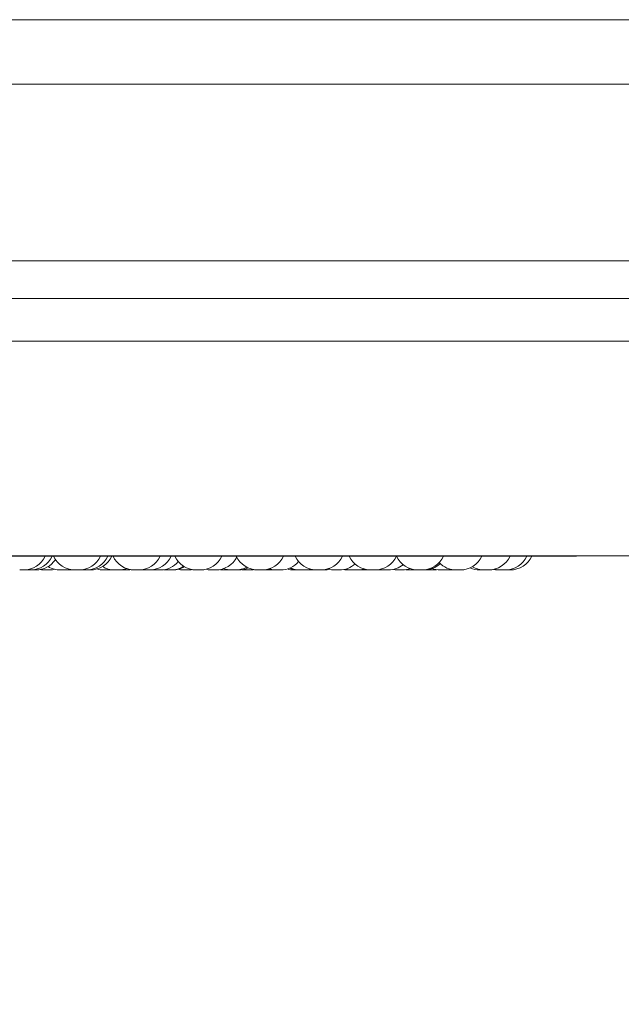
# Model space of a CAD drawing. Units: millimetres. Extents: x 901 to 1314, y 3 to 283.
# Drawn here: x 1177 to 1179, y 85 to 88 of the extents above; entities that cross this region are included whole.
import ezdxf

# ---------------------------------------------------------------- set-up
doc = ezdxf.new("R2010")
doc.units = ezdxf.units.MM
doc.header["$PDSIZE"] = -1
doc.layers.add('DIMENSIONS', color=252, linetype='Continuous')
doc.styles.get("Standard").update_dxf_attribs({"font": 'arial.ttf'})
doc.dimstyles.new('ISO-25 - ab', dxfattribs={"dimtxt": 3, "dimasz": 2.5, "dimexe": 1.25, "dimexo": 0.625, "dimtad": 1, "dimdec": 0, "dimlfac": 30, "dimrnd": 5, "dimzin": 1, "dimtxsty": 'Standard', "dimcen": 2.5, "dimadec": 0, "dimazin": 0, "dimtfac": 1, "dimtdec": 0, "dimtmove": 0, "dimatfit": 3, "dimfxl": 1, "dimlwd": 15, "dimlwe": 15, "dimarcsym": 0})

# ---------------------------------------------------------------- blocks, each defined once
blk = doc.blocks.new('*D34')
at = {"layer": 'Defpoints', "color": 0, "lineweight": 15, "transparency": 16777216}
for p in [(1138.0969, 86.864), (1203.4279, 86.8617), (1203.4279, 77.9474)]:
    blk.add_point(p, dxfattribs=at)
at = {"layer": 'DIMENSIONS', "color": 0, "lineweight": 15, "transparency": 16777216}
for p, q in [((1138.0969, 86.239), (1138.0969, 76.6974)), ((1203.4279, 86.2367), (1203.4279, 76.6974)), ((1140.5969, 77.9474), (1200.9279, 77.9474))]:
    blk.add_line(p, q, dxfattribs=at)
for points in [[(1140.5969, 78.364), (1140.5969, 77.5307), (1138.0969, 77.9474)], [(1200.9279, 78.364), (1200.9279, 77.5307), (1203.4279, 77.9474)]]:
    blk.add_solid(points, dxfattribs=at)
at = {"layer": 'DIMENSIONS', "color": 0, "lineweight": 15, "transparency": 16777216, "insert": (1170.7618, 80.4949), "char_height": 3, "attachment_point": 5}
blk.add_mtext('1960 [77,2"]', dxfattribs=at)

msp = doc.modelspace()

# ---------------------------------------------------------------- linework, layer by layer
at = {"color": 7, "linetype": 'Continuous', "lineweight": 15}
for p, q in [((1170.7618, 88.2675), (1201.8951, 88.2675)), ((1201.8951, 88.0675), (1170.7618, 88.0675)), ((1172.5201, 87.5175), (1201.0868, 87.5175)), ((1176.9073, 87.4008), (1192.3578, 87.4008)), ((1176.1478, 87.2675), (1192.3346, 87.2675)), ((1176.5737, 86.599), (1178.9537, 86.599)), ((1176.9153, 86.6008), (1192.3346, 86.6008)), ((1177.2254, 86.5565), (1177.2381, 86.5565)), ((1177.2418, 86.5566), (1177.2463, 86.5565)), ((1177.2612, 86.5565), (1177.2632, 86.5565)), ((1177.415, 86.5567), (1177.42, 86.5565)), ((1177.4318, 86.5565), (1177.4318, 86.5565)), ((1177.432, 86.5565), (1177.4448, 86.5565)), ((1177.4868, 86.5565), (1177.4996, 86.5565)), ((1177.5386, 86.5567), (1177.5446, 86.5565)), ((1177.6396, 86.5565), (1177.6448, 86.5567)), ((1177.6397, 86.5572), (1177.65, 86.5565)), ((1177.6731, 86.5572), (1177.6833, 86.5565)), ((1177.7488, 86.5565), (1177.736, 86.5565)), ((1177.7748, 86.5565), (1177.7876, 86.5565)), ((1177.8226, 86.5565), (1177.8354, 86.5565)), ((1177.8505, 86.5572), (1177.8608, 86.5565)), ((1177.8737, 86.5565), (1177.8789, 86.5567)), ((1177.8841, 86.5565), (1177.8969, 86.5565)), ((1177.9844, 86.5567), (1177.9898, 86.5565)), ((1177.9899, 86.5565), (1177.99, 86.5565)), ((1177.9903, 86.5565), (1177.991, 86.5565)), ((1178.0241, 86.5565), (1178.0244, 86.5565)), ((1178.0986, 86.5565), (1178.0986, 86.5565)), ((1178.0989, 86.5565), (1178.0997, 86.5565)), ((1178.0997, 86.5565), (1178.1113, 86.5565)), ((1178.1261, 86.5565), (1178.1137, 86.5565)), ((1178.1261, 86.5565), (1178.1265, 86.5565)), ((1178.2072, 86.5565), (1178.2073, 86.5565)), ((1178.2076, 86.5565), (1178.2083, 86.5565)), ((1178.2809, 86.5566), (1178.2855, 86.5565)), ((1178.2983, 86.5565), (1178.308, 86.5571)), ((1178.3178, 86.5565), (1178.3178, 86.5565)), ((1178.3181, 86.5565), (1178.3189, 86.5565)), ((1178.3189, 86.5565), (1178.3305, 86.5565)), ((1178.3383, 86.5569), (1178.3461, 86.5565)), ((1178.3481, 86.5565), (1178.3492, 86.5565)), ((1178.4266, 86.5572), (1178.4369, 86.5565)), ((1178.4497, 86.5565), (1178.457, 86.5569)), ((1178.4909, 86.5569), (1178.4983, 86.5565)), ((1178.5587, 86.5566), (1178.5621, 86.5565)), ((1178.5749, 86.5565), (1178.579, 86.5566))]:
    msp.add_line(p, q, dxfattribs=at)
at = {"color": 7, "linetype": 'Continuous', "lineweight": 15, "flags": 128}
for points in [[(1177.2898, 86.5578), (1177.2931, 86.5573), (1177.3036, 86.5565)], [(1177.3165, 86.5565), (1177.327, 86.5573), (1177.3341, 86.5587)], [(1177.3646, 86.5565), (1177.3751, 86.5573), (1177.3808, 86.5583)], [(1177.3741, 86.5565), (1177.3846, 86.5573), (1177.3856, 86.5574)], [(1177.4996, 86.5565), (1177.5101, 86.5573), (1177.5103, 86.5573)], [(1177.5574, 86.5565), (1177.5679, 86.5573), (1177.57, 86.5576)], [(1177.606, 86.5573), (1177.6061, 86.5573), (1177.6166, 86.5565)], [(1177.7185, 86.5586), (1177.7255, 86.5573), (1177.736, 86.5565)], [(1177.7488, 86.5565), (1177.7593, 86.5573), (1177.7618, 86.5577)], [(1177.8051, 86.5586), (1177.8121, 86.5573), (1177.8226, 86.5565)], [(1177.9176, 86.5573), (1177.9177, 86.5573), (1177.9282, 86.5565)], [(1177.941, 86.5565), (1177.9515, 86.5573), (1177.9536, 86.5576)], [(1178.0027, 86.5565), (1178.0132, 86.5573), (1178.0134, 86.5573)], [(1178.1113, 86.5565), (1178.1218, 86.5573), (1178.1304, 86.559)], [(1178.1266, 86.5565), (1178.137, 86.5573), (1178.138, 86.5574)], [(1178.1718, 86.5565), (1178.1823, 86.5573), (1178.1895, 86.5587)], [(1178.2338, 86.5578), (1178.2371, 86.5573), (1178.2476, 86.5565)], [(1178.2404, 86.5594), (1178.2502, 86.5573), (1178.2607, 86.5565)], [(1178.2773, 86.5565), (1178.2878, 86.5573), (1178.2975, 86.5593)], [(1178.345, 86.5579), (1178.349, 86.5573), (1178.3595, 86.5565)], [(1178.3879, 86.5582), (1178.393, 86.5573), (1178.4035, 86.5565)], [(1178.5111, 86.5565), (1178.5217, 86.5573), (1178.5221, 86.5573)], [(1178.5459, 86.5565), (1178.5564, 86.5573), (1178.5648, 86.559)], [(1178.5554, 86.5565), (1178.5659, 86.5573), (1178.5695, 86.5579)], [(1178.6999, 86.5583), (1178.7054, 86.5573), (1178.7159, 86.5565)], [(1178.7037, 86.5592), (1178.7129, 86.5573), (1178.7234, 86.5565)]]:
    msp.add_lwpolyline(points, dxfattribs=at)
at = {"color": 7, "linetype": 'Continuous', "lineweight": 15}
for centre, radius, start, end in [((1177.2381, 86.6298), 0.0733, 270, 335.8523), ((1177.2592, 86.6298), 0.0733, 270, 335.8523), ((1177.276, 86.6298), 0.0733, 270, 325.6267), ((1177.3971, 86.6298), 0.0733, 204.1477, 270), ((1177.4099, 86.6298), 0.0733, 270, 335.8523), ((1177.4329, 86.6298), 0.0733, 270, 335.8523), ((1177.4448, 86.6298), 0.0733, 270, 335.8523), ((1177.5826, 86.6298), 0.0733, 204.1477, 270), ((1177.5954, 86.6298), 0.0733, 270, 335.8523), ((1177.6294, 86.6298), 0.0733, 270, 335.8523), ((1177.6628, 86.6298), 0.0733, 270, 319.7741), ((1177.7748, 86.6298), 0.0733, 204.1477, 270), ((1177.7876, 86.6298), 0.0733, 270, 335.8523), ((1177.8354, 86.6298), 0.0733, 270, 333.0859), ((1177.9662, 86.6298), 0.0733, 204.1477, 270), ((1177.979, 86.6298), 0.0733, 270, 335.8523), ((1178.0369, 86.6298), 0.0733, 270, 320.1942), ((1178.1495, 86.6298), 0.0733, 204.1477, 270), ((1178.1624, 86.6298), 0.0733, 270, 335.8523), ((1178.3177, 86.6298), 0.0733, 204.1477, 270), ((1178.3305, 86.6298), 0.0733, 270, 335.8523), ((1178.4643, 86.6298), 0.0733, 204.1477, 270), ((1178.4771, 86.6298), 0.0733, 270, 335.8523), ((1178.5964, 86.6298), 0.0733, 270, 335.8523), ((1178.6839, 86.6298), 0.0733, 270, 335.8523), ((1178.7363, 86.6298), 0.0733, 270, 335.8523), ((1178.7514, 86.6298), 0.0733, 270, 335.8523), ((1178.9537, 86.6157), 0.0167, 270, 296.5938), ((1177.3518, 86.6298), 0.0733, 238.8995, 270), ((1177.4868, 86.6298), 0.0733, 253.3694, 270), ((1177.5209, 86.6298), 0.0733, 238.721, 270), ((1177.5338, 86.6298), 0.0733, 270, 289.4485), ((1177.6962, 86.6298), 0.0733, 270, 302.4027), ((1177.701, 86.6298), 0.0733, 270, 300.1863), ((1177.884, 86.6298), 0.0733, 250.6487, 270), ((1177.8969, 86.6298), 0.0733, 270, 298.2174), ((1177.907, 86.6298), 0.0733, 270, 293.7884), ((1178.024, 86.6298), 0.0733, 252.1376, 270), ((1178.0788, 86.6298), 0.0733, 253.3696, 270), ((1178.0917, 86.6298), 0.0733, 248.0268, 270), ((1178.0985, 86.6298), 0.0733, 245.1467, 270), ((1178.2072, 86.6298), 0.0733, 252.2191, 270), ((1178.22, 86.6298), 0.0733, 270, 311.782), ((1178.2736, 86.6298), 0.0733, 270, 287.5114), ((1178.3723, 86.6298), 0.0733, 270, 308.8255), ((1178.4163, 86.6298), 0.0733, 270, 289.0934), ((1178.4835, 86.6298), 0.0733, 270, 313.0437), ((1178.5331, 86.6298), 0.0733, 250.2363, 270), ((1178.5836, 86.6298), 0.0733, 223.4395, 270), ((1178.6563, 86.6298), 0.0733, 245.9243, 270), ((1178.6711, 86.6298), 0.0733, 239.3967, 270)]:
    msp.add_arc(centre, radius, start, end, dxfattribs=at)
for points, knots in [([(1177.2463, 86.5565), (1177.2463, 86.5565), (1177.2463, 86.5565), (1177.2467, 86.5565), (1177.2477, 86.5565), (1177.2489, 86.5565), (1177.2507, 86.5565), (1177.2532, 86.5565), (1177.2555, 86.5565), (1177.2572, 86.5565), (1177.2583, 86.5565), (1177.259, 86.5565), (1177.2591, 86.5565), (1177.2591, 86.5565)], [0, 0, 0, 0, 0.027284, 0.140698, 0.223666, 0.276933, 0.401758, 0.520359, 0.63952, 0.759299, 0.826685, 0.89558, 1, 1, 1, 1]), ([(1177.259, 86.5565), (1177.2594, 86.5565), (1177.2602, 86.5565), (1177.2611, 86.5565), (1177.2617, 86.5565), (1177.2619, 86.5565), (1177.2624, 86.5565), (1177.2628, 86.5565), (1177.2629, 86.5565), (1177.2629, 86.5565)], [0, 0, 0, 0, 0.1649742, 0.3316966, 0.4985798, 0.5037905, 0.5466988, 0.8314927, 1, 1, 1, 1]), ([(1177.2632, 86.5565), (1177.2632, 86.5565), (1177.2632, 86.5565), (1177.2639, 86.5565), (1177.265, 86.5565), (1177.266, 86.5565), (1177.2672, 86.5565), (1177.2688, 86.5565), (1177.2709, 86.5565), (1177.2729, 86.5565), (1177.2742, 86.5565), (1177.2753, 86.5565), (1177.276, 86.5565), (1177.2759, 86.5565), (1177.2759, 86.5565)], [0, 0, 0, 0, 0.058433, 0.178994, 0.248472, 0.315224, 0.380069, 0.442846, 0.567781, 0.687292, 0.756512, 0.818655, 0.93595, 1, 1, 1, 1]), ([(1177.3037, 86.5565), (1177.3037, 86.5565), (1177.3037, 86.5565), (1177.3045, 86.5565), (1177.3055, 86.5565), (1177.3068, 86.5565), (1177.3088, 86.5565), (1177.3113, 86.5565), (1177.3133, 86.5565), (1177.3147, 86.5565), (1177.3155, 86.5565), (1177.3161, 86.5565), (1177.3165, 86.5565), (1177.3164, 86.5565), (1177.3164, 86.5565)], [0, 0, 0, 0, 0.067326, 0.186825, 0.256137, 0.318232, 0.435645, 0.560808, 0.685725, 0.75672, 0.81863, 0.884947, 0.952226, 1, 1, 1, 1]), ([(1177.3519, 86.5565), (1177.3518, 86.5565), (1177.3518, 86.5565), (1177.3524, 86.5565), (1177.3533, 86.5565), (1177.3545, 86.5565), (1177.3558, 86.5565), (1177.3567, 86.5565), (1177.3571, 86.5565), (1177.3571, 86.5565), (1177.3572, 86.5565), (1177.358, 86.5565), (1177.3594, 86.5565), (1177.3611, 86.5565), (1177.3625, 86.5565), (1177.3635, 86.5565), (1177.3642, 86.5565), (1177.3645, 86.5565), (1177.3645, 86.5565), (1177.3646, 86.5565), (1177.3646, 86.5565), (1177.3645, 86.5565)], [0, 0, 0, 0, 0.069114, 0.156335, 0.216462, 0.319374, 0.381685, 0.443825, 0.444046, 0.445052, 0.447859, 0.458632, 0.56902, 0.656298, 0.716398, 0.81917, 0.881571, 0.943901, 0.945786, 0.961977, 1, 1, 1, 1]), ([(1177.3613, 86.5565), (1177.3612, 86.5565), (1177.3612, 86.5565), (1177.3614, 86.5565), (1177.3615, 86.5565), (1177.3618, 86.5565), (1177.3618, 86.5565), (1177.3618, 86.5565), (1177.3622, 86.5565), (1177.363, 86.5565), (1177.3645, 86.5565), (1177.366, 86.5565), (1177.3675, 86.5565), (1177.3691, 86.5565), (1177.3699, 86.5565), (1177.3704, 86.5565), (1177.3711, 86.5565), (1177.3722, 86.5565), (1177.3731, 86.5565), (1177.3735, 86.5565), (1177.3737, 86.5565), (1177.374, 86.5565), (1177.374, 86.5565), (1177.3741, 86.5565)], [0, 0, 0, 0, 0.006935, 0.068899, 0.130645, 0.130923, 0.131979, 0.134787, 0.145322, 0.255179, 0.341834, 0.401499, 0.5038, 0.565654, 0.627556, 0.629488, 0.645502, 0.751176, 0.81364, 0.876094, 0.878207, 0.894554, 1, 1, 1, 1]), ([(1177.3971, 86.5565), (1177.3971, 86.5565), (1177.3969, 86.5565), (1177.3975, 86.5565), (1177.3987, 86.5565), (1177.4, 86.5565), (1177.4016, 86.5565), (1177.4033, 86.5565), (1177.405, 86.5565), (1177.4066, 86.5565), (1177.4079, 86.5565), (1177.409, 86.5565), (1177.4096, 86.5565), (1177.41, 86.5565), (1177.4099, 86.5565), (1177.4099, 86.5565)], [0, 0, 0, 0, 0.006237, 0.132023, 0.256675, 0.31906, 0.386198, 0.509045, 0.573267, 0.640367, 0.75667, 0.819419, 0.88205, 0.995243, 1, 1, 1, 1]), ([(1177.4124, 86.5565), (1177.4124, 86.5565), (1177.4123, 86.5565), (1177.4131, 86.5565), (1177.4142, 86.5565), (1177.4155, 86.5565), (1177.4172, 86.5565), (1177.4185, 86.5565), (1177.4191, 86.5565)], [0, 0, 0, 0, 0.129377, 0.35916, 0.492112, 0.611436, 0.836992, 1, 1, 1, 1]), ([(1177.4191, 86.5565), (1177.4191, 86.5565), (1177.4191, 86.5565), (1177.4196, 86.5565), (1177.4202, 86.5565), (1177.4203, 86.5565)], [0, 0, 0, 0, 0.292204, 0.896996, 1, 1, 1, 1]), ([(1177.4201, 86.5565), (1177.4201, 86.5565), (1177.4202, 86.5565), (1177.4208, 86.5565), (1177.4218, 86.5565), (1177.4232, 86.5565), (1177.4248, 86.5565), (1177.4266, 86.5565), (1177.4287, 86.5565), (1177.4306, 86.5565), (1177.4317, 86.5565), (1177.4325, 86.5565), (1177.4329, 86.5565), (1177.4329, 86.5565), (1177.4329, 86.5565)], [0, 0, 0, 0, 0.099046, 0.170191, 0.231241, 0.355487, 0.42415, 0.484696, 0.611981, 0.736996, 0.800587, 0.868032, 0.986349, 1, 1, 1, 1]), ([(1177.521, 86.5565), (1177.521, 86.5565), (1177.521, 86.5565), (1177.5213, 86.5565), (1177.5221, 86.5565), (1177.5221, 86.5565), (1177.5221, 86.5565), (1177.5222, 86.5565), (1177.5227, 86.5565), (1177.5237, 86.5565), (1177.5253, 86.5565), (1177.5269, 86.5565), (1177.5285, 86.5565), (1177.53, 86.5565), (1177.5307, 86.5565), (1177.5311, 86.5565), (1177.5318, 86.5565), (1177.5327, 86.5565), (1177.5334, 86.5565), (1177.5336, 86.5565), (1177.5337, 86.5565), (1177.5338, 86.5565), (1177.5337, 86.5565), (1177.5337, 86.5565)], [0, 0, 0, 0, 0.068333, 0.131204, 0.193961, 0.19406, 0.195248, 0.198012, 0.208749, 0.319051, 0.406212, 0.466546, 0.569288, 0.631629, 0.693823, 0.695739, 0.711901, 0.818238, 0.881161, 0.943918, 0.945999, 0.962383, 1, 1, 1, 1]), ([(1177.5446, 86.5565), (1177.5446, 86.5565), (1177.5445, 86.5565), (1177.5444, 86.5565), (1177.5447, 86.5565), (1177.5447, 86.5565), (1177.5448, 86.5565), (1177.5449, 86.5565), (1177.5455, 86.5565), (1177.5467, 86.5565), (1177.5481, 86.5565), (1177.5496, 86.5565), (1177.5511, 86.5565), (1177.552, 86.5565), (1177.5525, 86.5565), (1177.5533, 86.5565), (1177.5545, 86.5565), (1177.5557, 86.5565), (1177.5562, 86.5565), (1177.5565, 86.5565), (1177.5569, 86.5565), (1177.5574, 86.5565), (1177.5573, 86.5565), (1177.5573, 86.5565)], [0, 0, 0, 0, 0.0066236, 0.0688044, 0.0690835, 0.0700899, 0.0730123, 0.0835452, 0.1941206, 0.2813229, 0.3415918, 0.4442517, 0.5065955, 0.5688867, 0.5709211, 0.5869578, 0.6932385, 0.7562197, 0.8189877, 0.8211226, 0.8375053, 0.9436293, 1, 1, 1, 1]), ([(1177.5827, 86.5565), (1177.5827, 86.5565), (1177.5826, 86.5565), (1177.5831, 86.5565), (1177.5835, 86.5565), (1177.5838, 86.5565), (1177.5838, 86.5565), (1177.5843, 86.5565), (1177.5852, 86.5565), (1177.5867, 86.5565), (1177.5875, 86.5565), (1177.5879, 86.5565), (1177.5879, 86.5565), (1177.588, 86.5565), (1177.5888, 86.5565), (1177.5903, 86.5565), (1177.5919, 86.5565), (1177.5933, 86.5565), (1177.5944, 86.5565), (1177.595, 86.5565), (1177.5953, 86.5565), (1177.5953, 86.5565), (1177.5953, 86.5565), (1177.5954, 86.5565), (1177.5954, 86.5565), (1177.5954, 86.5565), (1177.5954, 86.5565)], [0, 0, 0, 0, 0.068293, 0.131084, 0.193877, 0.194435, 0.198817, 0.211253, 0.318236, 0.381081, 0.443847, 0.444045, 0.445051, 0.44807, 0.458649, 0.569046, 0.656294, 0.716453, 0.81929, 0.881781, 0.943924, 0.944122, 0.945128, 0.947954, 0.958728, 1, 1, 1, 1]), ([(1177.6167, 86.5565), (1177.6167, 86.5565), (1177.6166, 86.5565), (1177.617, 86.5565), (1177.6175, 86.5565), (1177.6177, 86.5565), (1177.6178, 86.5565), (1177.6183, 86.5565), (1177.6192, 86.5565), (1177.6206, 86.5565), (1177.6214, 86.5565), (1177.6219, 86.5565), (1177.6219, 86.5565), (1177.622, 86.5565), (1177.6228, 86.5565), (1177.6242, 86.5565), (1177.6259, 86.5565), (1177.6273, 86.5565), (1177.6283, 86.5565), (1177.6291, 86.5565), (1177.629, 86.5565), (1177.6293, 86.5565), (1177.6293, 86.5565), (1177.6293, 86.5565), (1177.6294, 86.5565), (1177.6293, 86.5565), (1177.6293, 86.5565)], [0, 0, 0, 0, 0.068296, 0.131088, 0.193882, 0.194323, 0.198981, 0.211141, 0.318125, 0.381147, 0.443914, 0.444112, 0.445118, 0.447944, 0.458523, 0.569118, 0.656182, 0.716506, 0.819212, 0.881527, 0.943861, 0.94414, 0.945127, 0.947953, 0.958727, 1, 1, 1, 1]), ([(1177.6268, 86.5565), (1177.6268, 86.5565), (1177.6267, 86.5565), (1177.6269, 86.5565), (1177.6269, 86.5565), (1177.6269, 86.5565), (1177.6269, 86.5565), (1177.6272, 86.5565), (1177.6277, 86.5565), (1177.6289, 86.5565), (1177.6303, 86.5565), (1177.6318, 86.5565), (1177.6333, 86.5565), (1177.6342, 86.5565), (1177.6347, 86.5565), (1177.6355, 86.5565), (1177.6367, 86.5565), (1177.6378, 86.5565), (1177.6384, 86.5565), (1177.6386, 86.5565), (1177.6391, 86.5565), (1177.6396, 86.5565), (1177.6395, 86.5565), (1177.6395, 86.5565)], [0, 0, 0, 0, 0.006033, 0.068828, 0.069026, 0.070032, 0.072955, 0.08363, 0.194037, 0.281243, 0.341514, 0.444363, 0.506709, 0.569002, 0.570846, 0.587075, 0.69336, 0.756193, 0.819084, 0.821116, 0.8375, 0.943627, 1, 1, 1, 1]), ([(1177.6501, 86.5565), (1177.65, 86.5565), (1177.65, 86.5565), (1177.6505, 86.5565), (1177.6508, 86.5565), (1177.6511, 86.5565), (1177.6512, 86.5565), (1177.6517, 86.5565), (1177.6526, 86.5565), (1177.654, 86.5565), (1177.6548, 86.5565), (1177.6553, 86.5565), (1177.6553, 86.5565), (1177.6554, 86.5565), (1177.6562, 86.5565), (1177.6576, 86.5565), (1177.6593, 86.5565), (1177.6607, 86.5565), (1177.6617, 86.5565), (1177.6625, 86.5565), (1177.6624, 86.5565), (1177.6627, 86.5565), (1177.6627, 86.5565), (1177.6627, 86.5565), (1177.6628, 86.5565), (1177.6627, 86.5565), (1177.6627, 86.5565)], [0, 0, 0, 0, 0.068298, 0.131091, 0.193887, 0.194445, 0.198828, 0.211149, 0.318136, 0.38116, 0.443928, 0.444126, 0.445132, 0.447958, 0.458537, 0.569136, 0.656202, 0.716527, 0.819236, 0.881729, 0.943875, 0.944154, 0.94516, 0.947952, 0.958726, 1, 1, 1, 1]), ([(1177.6835, 86.5565), (1177.6834, 86.5565), (1177.6834, 86.5565), (1177.6839, 86.5565), (1177.6842, 86.5565), (1177.6845, 86.5565), (1177.6846, 86.5565), (1177.6851, 86.5565), (1177.686, 86.5565), (1177.6874, 86.5565), (1177.6882, 86.5565), (1177.6886, 86.5565), (1177.6887, 86.5565), (1177.6888, 86.5565), (1177.6896, 86.5565), (1177.691, 86.5565), (1177.6927, 86.5565), (1177.6941, 86.5565), (1177.6951, 86.5565), (1177.6959, 86.5565), (1177.6958, 86.5565), (1177.6961, 86.5565), (1177.6961, 86.5565), (1177.6961, 86.5565), (1177.6962, 86.5565), (1177.6961, 86.5565), (1177.6961, 86.5565)], [0, 0, 0, 0, 0.068298, 0.131091, 0.193886, 0.194444, 0.198827, 0.210987, 0.318108, 0.381131, 0.443899, 0.444097, 0.445103, 0.447894, 0.458699, 0.5691, 0.656166, 0.716491, 0.819199, 0.881692, 0.943837, 0.944117, 0.945123, 0.947914, 0.958719, 1, 1, 1, 1]), ([(1177.6882, 86.5565), (1177.6882, 86.5565), (1177.6882, 86.5565), (1177.6883, 86.5565), (1177.6888, 86.5565), (1177.6904, 86.5565), (1177.6926, 86.5565), (1177.6952, 86.5565), (1177.6969, 86.5565), (1177.6983, 86.5565), (1177.6997, 86.5565), (1177.7006, 86.5565), (1177.7009, 86.5565), (1177.701, 86.5565), (1177.701, 86.5565), (1177.701, 86.5565)], [0, 0, 0, 0, 0.008712, 0.027259, 0.152068, 0.276875, 0.401622, 0.52648, 0.651019, 0.657971, 0.776551, 0.901261, 0.922104, 0.962883, 1, 1, 1, 1]), ([(1177.8226, 86.5565), (1177.8226, 86.5565), (1177.8226, 86.5565), (1177.8226, 86.5565), (1177.8226, 86.5565)], [0, 0, 0, 0, 0.66638, 1, 1, 1, 1]), ([(1177.8275, 86.5565), (1177.8275, 86.5565), (1177.8275, 86.5565), (1177.8281, 86.5565), (1177.829, 86.5565), (1177.8301, 86.5565), (1177.8315, 86.5565), (1177.8323, 86.5565), (1177.8329, 86.5565), (1177.8337, 86.5565), (1177.835, 86.5565), (1177.8364, 86.5565), (1177.8372, 86.5565), (1177.8376, 86.5565), (1177.8383, 86.5565), (1177.8395, 86.5565), (1177.8399, 86.5565), (1177.8402, 86.5565)], [0, 0, 0, 0, 0.073264, 0.16572, 0.229458, 0.338478, 0.404577, 0.470448, 0.472563, 0.489709, 0.602346, 0.669064, 0.735648, 0.73774, 0.755336, 0.86763, 1, 1, 1, 1]), ([(1177.8609, 86.5565), (1177.8609, 86.5565), (1177.8609, 86.5565), (1177.8614, 86.5565), (1177.8624, 86.5565), (1177.8635, 86.5565), (1177.8649, 86.5565), (1177.8657, 86.5565), (1177.8662, 86.5565), (1177.8671, 86.5565), (1177.8683, 86.5565), (1177.8698, 86.5565), (1177.8706, 86.5565), (1177.871, 86.5565), (1177.8717, 86.5565), (1177.8729, 86.5565), (1177.8733, 86.5565), (1177.8736, 86.5565)], [0, 0, 0, 0, 0.073161, 0.165718, 0.229457, 0.338481, 0.404582, 0.470454, 0.47257, 0.489716, 0.602356, 0.669076, 0.735662, 0.737984, 0.75535, 0.867724, 1, 1, 1, 1]), ([(1177.8943, 86.5565), (1177.8943, 86.5565), (1177.8942, 86.5565), (1177.8948, 86.5565), (1177.8958, 86.5565), (1177.8969, 86.5565), (1177.8983, 86.5565), (1177.8991, 86.5565), (1177.8996, 86.5565), (1177.9005, 86.5565), (1177.9017, 86.5565), (1177.9032, 86.5565), (1177.904, 86.5565), (1177.9044, 86.5565), (1177.9051, 86.5565), (1177.9063, 86.5565), (1177.9067, 86.5565), (1177.9069, 86.5565)], [0, 0, 0, 0, 0.073163, 0.165722, 0.229462, 0.338487, 0.404543, 0.470444, 0.472559, 0.489706, 0.602348, 0.66907, 0.735656, 0.737979, 0.755345, 0.867721, 1, 1, 1, 1]), ([(1177.9283, 86.5565), (1177.9283, 86.5565), (1177.9282, 86.5565), (1177.9288, 86.5565), (1177.9297, 86.5565), (1177.9309, 86.5565), (1177.9322, 86.5565), (1177.9331, 86.5565), (1177.9336, 86.5565), (1177.9344, 86.5565), (1177.9357, 86.5565), (1177.9372, 86.5565), (1177.9379, 86.5565), (1177.9384, 86.5565), (1177.939, 86.5565), (1177.9403, 86.5565), (1177.9407, 86.5565), (1177.9409, 86.5565)], [0, 0, 0, 0, 0.073273, 0.165659, 0.229515, 0.338383, 0.404484, 0.470559, 0.472674, 0.489614, 0.602463, 0.668985, 0.73557, 0.737833, 0.755261, 0.8677, 1, 1, 1, 1]), ([(1177.9663, 86.5565), (1177.9663, 86.5565), (1177.9663, 86.5565), (1177.9671, 86.5565), (1177.9681, 86.5565), (1177.9688, 86.5565), (1177.9692, 86.5565), (1177.9693, 86.5565), (1177.97, 86.5565), (1177.9712, 86.5565), (1177.9727, 86.5565), (1177.9736, 86.5565), (1177.974, 86.5565), (1177.974, 86.5565), (1177.9741, 86.5565), (1177.9749, 86.5565), (1177.9762, 86.5565), (1177.9775, 86.5565), (1177.9784, 86.5565), (1177.979, 86.5565), (1177.979, 86.5565), (1177.979, 86.5565)], [0, 0, 0, 0, 0.068088, 0.191631, 0.253988, 0.316282, 0.316989, 0.321397, 0.33354, 0.439967, 0.502516, 0.564821, 0.565017, 0.566017, 0.568825, 0.579529, 0.689245, 0.775975, 0.835814, 0.938052, 1, 1, 1, 1]), ([(1177.991, 86.5565), (1177.9916, 86.5565), (1177.9924, 86.5565), (1177.9939, 86.5565), (1177.9947, 86.5565), (1177.9952, 86.5565), (1177.9953, 86.5565), (1177.9961, 86.5565), (1177.9974, 86.5565), (1177.9987, 86.5565), (1178, 86.5565), (1177.9999, 86.5565), (1178, 86.5565), (1178, 86.5565), (1178.0008, 86.5565), (1178.0017, 86.5565), (1178.0024, 86.5565), (1178.0027, 86.5565), (1178.0026, 86.5565), (1178.0026, 86.5565)], [0, 0, 0, 0, 0.1542952, 0.2322197, 0.3099711, 0.3107159, 0.316171, 0.3315309, 0.4643518, 0.5424492, 0.6203887, 0.6205111, 0.621939, 0.6253432, 0.6385946, 0.7756543, 0.883817, 0.9585686, 1, 1, 1, 1]), ([(1178.0244, 86.5565), (1178.0248, 86.5565), (1178.0253, 86.5565), (1178.0266, 86.5565), (1178.0273, 86.5565), (1178.0278, 86.5565), (1178.0279, 86.5565), (1178.0286, 86.5565), (1178.0298, 86.5565), (1178.0314, 86.5565), (1178.0322, 86.5565), (1178.0326, 86.5565), (1178.0327, 86.5565), (1178.0328, 86.5565), (1178.0335, 86.5565), (1178.0348, 86.5565), (1178.0358, 86.5565), (1178.0366, 86.5565), (1178.0368, 86.5565), (1178.0369, 86.5565)], [0, 0, 0, 0, 0.14187, 0.213717, 0.28544, 0.285944, 0.291097, 0.305134, 0.427518, 0.49935, 0.571013, 0.571239, 0.572453, 0.575806, 0.587869, 0.71421, 0.813718, 0.882605, 1, 1, 1, 1]), ([(1178.0788, 86.5565), (1178.0788, 86.5565), (1178.0788, 86.5565), (1178.0789, 86.5565), (1178.079, 86.5565), (1178.0792, 86.5565), (1178.0797, 86.5565), (1178.0808, 86.5565), (1178.0814, 86.5565), (1178.0819, 86.5565), (1178.0826, 86.5565), (1178.0838, 86.5565), (1178.0854, 86.5565), (1178.0862, 86.5565), (1178.0868, 86.5565), (1178.0876, 86.5565), (1178.0892, 86.5565), (1178.0901, 86.5565), (1178.0907, 86.5565)], [0, 0, 0, 0, 0.007491, 0.084179, 0.08652, 0.106287, 0.236087, 0.312944, 0.389705, 0.392248, 0.411727, 0.541766, 0.618425, 0.695263, 0.697723, 0.717841, 0.847422, 1, 1, 1, 1]), ([(1178.0907, 86.5565), (1178.0911, 86.5565), (1178.0916, 86.5565), (1178.0917, 86.5565), (1178.0917, 86.5565)], [0, 0, 0, 0, 0.6874759, 1, 1, 1, 1]), ([(1178.0908, 86.5565), (1178.0908, 86.5565), (1178.0908, 86.5565), (1178.0911, 86.5565), (1178.0914, 86.5565), (1178.0918, 86.5565), (1178.0918, 86.5565)], [0, 0, 0, 0, 0.2194942, 0.5628916, 0.9394906, 1, 1, 1, 1]), ([(1178.0918, 86.5565), (1178.0918, 86.5565), (1178.0918, 86.5565), (1178.0922, 86.5565), (1178.0926, 86.5565), (1178.093, 86.5565), (1178.0934, 86.5565), (1178.0944, 86.5565), (1178.0958, 86.5565), (1178.0966, 86.5565), (1178.0972, 86.5565), (1178.098, 86.5565), (1178.0997, 86.5565), (1178.1011, 86.5565), (1178.1018, 86.5565)], [0, 0, 0, 0, 0.098421, 0.189016, 0.279678, 0.282524, 0.305753, 0.45893, 0.549817, 0.640336, 0.643496, 0.667127, 0.820097, 1, 1, 1, 1]), ([(1178.1004, 86.5565), (1178.1008, 86.5565), (1178.1015, 86.5565), (1178.1024, 86.5565), (1178.1028, 86.5565), (1178.103, 86.5565)], [0, 0, 0, 0, 0.304257, 0.653605, 1, 1, 1, 1]), ([(1178.1495, 86.5565), (1178.1496, 86.5565), (1178.1499, 86.5565), (1178.1511, 86.5565), (1178.1524, 86.5565), (1178.1532, 86.5565), (1178.1536, 86.5565), (1178.1538, 86.5565), (1178.1545, 86.5565), (1178.1558, 86.5565), (1178.1573, 86.5565), (1178.1581, 86.5565), (1178.1585, 86.5565), (1178.1586, 86.5565), (1178.1586, 86.5565), (1178.1594, 86.5565), (1178.1606, 86.5565), (1178.1616, 86.5565), (1178.1622, 86.5565), (1178.1623, 86.5565), (1178.1624, 86.5565)], [0, 0, 0, 0, 0.124014, 0.249421, 0.312753, 0.37588, 0.376509, 0.380983, 0.393519, 0.501363, 0.564923, 0.628193, 0.628392, 0.629553, 0.632326, 0.643102, 0.754488, 0.8425, 0.903205, 1, 1, 1, 1]), ([(1178.1591, 86.5565), (1178.1591, 86.5565), (1178.1591, 86.5565), (1178.1595, 86.5565), (1178.1599, 86.5565), (1178.1602, 86.5565), (1178.1607, 86.5565), (1178.162, 86.5565), (1178.1635, 86.5565), (1178.1643, 86.5565)], [0, 0, 0, 0, 0.154125, 0.29593, 0.437478, 0.442109, 0.479233, 0.718457, 1, 1, 1, 1]), ([(1178.1643, 86.5565), (1178.1651, 86.5565), (1178.1664, 86.5565), (1178.168, 86.5565), (1178.1687, 86.5565), (1178.1691, 86.5565), (1178.1692, 86.5565), (1178.1699, 86.5565), (1178.1708, 86.5565), (1178.1714, 86.5565), (1178.1718, 86.5565), (1178.1717, 86.5565), (1178.1718, 86.5565), (1178.1718, 86.5565), (1178.1718, 86.5565), (1178.1718, 86.5565), (1178.1718, 86.5565)], [0, 0, 0, 0, 0.223634, 0.336561, 0.449274, 0.450465, 0.458346, 0.480424, 0.673069, 0.786093, 0.899146, 0.899323, 0.901307, 0.906327, 0.925584, 1, 1, 1, 1]), ([(1178.2083, 86.5565), (1178.2089, 86.5565), (1178.2097, 86.5565), (1178.2112, 86.5565), (1178.212, 86.5565), (1178.2125, 86.5565), (1178.2126, 86.5565), (1178.2134, 86.5565), (1178.2148, 86.5565), (1178.216, 86.5565), (1178.2173, 86.5565), (1178.2172, 86.5565), (1178.2173, 86.5565), (1178.2173, 86.5565), (1178.2181, 86.5565), (1178.219, 86.5565), (1178.2197, 86.5565), (1178.22, 86.5565), (1178.2199, 86.5565), (1178.2199, 86.5565)], [0, 0, 0, 0, 0.154267, 0.232233, 0.310206, 0.310696, 0.316412, 0.331508, 0.4643, 0.542421, 0.620285, 0.62053, 0.621958, 0.625489, 0.638612, 0.775634, 0.883899, 0.958564, 1, 1, 1, 1]), ([(1178.2477, 86.5565), (1178.2477, 86.5565), (1178.2476, 86.5565), (1178.2481, 86.5565), (1178.2485, 86.5565), (1178.2488, 86.5565), (1178.2493, 86.5565), (1178.2503, 86.5565), (1178.2517, 86.5565), (1178.2525, 86.5565), (1178.253, 86.5565), (1178.2539, 86.5565), (1178.2556, 86.5565), (1178.257, 86.5565), (1178.2577, 86.5565)], [0, 0, 0, 0, 0.098524, 0.189183, 0.279677, 0.282523, 0.305745, 0.459088, 0.549631, 0.640125, 0.643306, 0.666909, 0.81983, 1, 1, 1, 1]), ([(1178.2577, 86.5565), (1178.2583, 86.5565), (1178.2593, 86.5565), (1178.26, 86.5565), (1178.2603, 86.5565), (1178.2603, 86.5565), (1178.2604, 86.5565), (1178.2604, 86.5565), (1178.2604, 86.5565), (1178.2604, 86.5565)], [0, 0, 0, 0, 0.406267, 0.611416, 0.816568, 0.818181, 0.832924, 0.873122, 1, 1, 1, 1]), ([(1178.2607, 86.5565), (1178.2608, 86.5565), (1178.2608, 86.5565), (1178.2609, 86.5565), (1178.2611, 86.5565), (1178.2618, 86.5565), (1178.263, 86.5565), (1178.2637, 86.5565)], [0, 0, 0, 0, 0.201056, 0.207811, 0.260536, 0.600127, 1, 1, 1, 1]), ([(1178.2637, 86.5565), (1178.2645, 86.5565), (1178.2656, 86.5565), (1178.2673, 86.5565), (1178.2682, 86.5565), (1178.2686, 86.5565), (1178.2687, 86.5565), (1178.2695, 86.5565), (1178.2706, 86.5565), (1178.2719, 86.5565), (1178.2722, 86.5565), (1178.2726, 86.5565), (1178.2726, 86.5565), (1178.2726, 86.5565), (1178.2731, 86.5565), (1178.2736, 86.5565), (1178.2735, 86.5565), (1178.2735, 86.5565)], [0, 0, 0, 0, 0.182611, 0.274796, 0.366919, 0.367567, 0.374106, 0.392312, 0.549496, 0.641763, 0.733936, 0.73426, 0.735827, 0.740129, 0.755736, 0.917782, 1, 1, 1, 1]), ([(1178.2645, 86.5565), (1178.2645, 86.5565), (1178.2645, 86.5565), (1178.2645, 86.5565), (1178.2649, 86.5565), (1178.2656, 86.5565), (1178.2661, 86.5565), (1178.2662, 86.5565)], [0, 0, 0, 0, 0.036207, 0.114587, 0.637923, 0.902911, 1, 1, 1, 1]), ([(1178.2722, 86.5565), (1178.2728, 86.5565), (1178.2742, 86.5565), (1178.2752, 86.5565), (1178.2758, 86.5565)], [0, 0, 0, 0, 0.407197, 1, 1, 1, 1]), ([(1178.2758, 86.5565), (1178.2763, 86.5565), (1178.277, 86.5565), (1178.2773, 86.5565), (1178.2773, 86.5565), (1178.2773, 86.5565)], [0, 0, 0, 0, 0.557893, 0.840029, 1, 1, 1, 1]), ([(1178.2855, 86.5565), (1178.2855, 86.5565), (1178.2854, 86.5565), (1178.2855, 86.5565), (1178.2857, 86.5565), (1178.2859, 86.5565), (1178.2864, 86.5565), (1178.2874, 86.5565), (1178.2881, 86.5565), (1178.2885, 86.5565), (1178.2893, 86.5565), (1178.2905, 86.5565), (1178.292, 86.5565), (1178.2929, 86.5565), (1178.2934, 86.5565), (1178.2942, 86.5565), (1178.2958, 86.5565), (1178.2968, 86.5565), (1178.2973, 86.5565)], [0, 0, 0, 0, 0.00739, 0.084108, 0.086567, 0.106218, 0.236126, 0.312982, 0.38967, 0.392011, 0.411758, 0.541528, 0.618428, 0.695265, 0.697724, 0.717843, 0.847423, 1, 1, 1, 1]), ([(1178.2973, 86.5565), (1178.2977, 86.5565), (1178.2983, 86.5565), (1178.2983, 86.5565), (1178.2983, 86.5565)], [0, 0, 0, 0, 0.6874759, 1, 1, 1, 1]), ([(1178.3414, 86.5565), (1178.3414, 86.5565), (1178.3414, 86.5565), (1178.3415, 86.5565), (1178.3416, 86.5565), (1178.3418, 86.5565), (1178.3423, 86.5565), (1178.3434, 86.5565), (1178.344, 86.5565), (1178.3445, 86.5565), (1178.3451, 86.5565), (1178.3457, 86.5565), (1178.3462, 86.5565)], [0, 0, 0, 0, 0.014586, 0.166245, 0.170866, 0.209882, 0.466074, 0.61777, 0.769277, 0.774297, 0.813803, 1, 1, 1, 1]), ([(1178.3461, 86.5565), (1178.3461, 86.5565), (1178.3461, 86.5565), (1178.3465, 86.5565), (1178.347, 86.5565), (1178.3473, 86.5565), (1178.3478, 86.5565), (1178.349, 86.5565), (1178.3505, 86.5565), (1178.3513, 86.5565)], [0, 0, 0, 0, 0.15412, 0.295935, 0.437494, 0.442308, 0.47952, 0.718436, 1, 1, 1, 1]), ([(1178.3492, 86.5565), (1178.35, 86.5565), (1178.3513, 86.5565), (1178.3525, 86.5565), (1178.3531, 86.5565), (1178.3533, 86.5565), (1178.3533, 86.5565), (1178.3538, 86.5565), (1178.3542, 86.5565), (1178.3543, 86.5565), (1178.3543, 86.5565)], [0, 0, 0, 0, 0.284412, 0.428257, 0.571667, 0.572882, 0.58303, 0.611221, 0.856228, 1, 1, 1, 1]), ([(1178.3513, 86.5565), (1178.3522, 86.5565), (1178.3534, 86.5565), (1178.3551, 86.5565), (1178.3558, 86.5565), (1178.3562, 86.5565), (1178.3563, 86.5565), (1178.3569, 86.5565), (1178.3578, 86.5565), (1178.3585, 86.5565), (1178.3588, 86.5565), (1178.3588, 86.5565), (1178.3588, 86.5565), (1178.3588, 86.5565), (1178.3589, 86.5565), (1178.3588, 86.5565), (1178.3588, 86.5565)], [0, 0, 0, 0, 0.223628, 0.336551, 0.449261, 0.450452, 0.458333, 0.480411, 0.67292, 0.786099, 0.899149, 0.899326, 0.90131, 0.90633, 0.925586, 1, 1, 1, 1]), ([(1178.3595, 86.5565), (1178.3595, 86.5565), (1178.3595, 86.5565), (1178.3598, 86.5565), (1178.3605, 86.5565), (1178.3609, 86.5565), (1178.3615, 86.5565), (1178.3618, 86.5565)], [0, 0, 0, 0, 0.069228, 0.532813, 0.609893, 0.761301, 1, 1, 1, 1]), ([(1178.3618, 86.5565), (1178.3625, 86.5565), (1178.3635, 86.5565), (1178.3652, 86.5565), (1178.366, 86.5565), (1178.3665, 86.5565), (1178.3666, 86.5565), (1178.3674, 86.5565), (1178.3686, 86.5565), (1178.37, 86.5565), (1178.3705, 86.5565), (1178.3708, 86.5565), (1178.3708, 86.5565), (1178.3709, 86.5565), (1178.3714, 86.5565), (1178.3721, 86.5565), (1178.3724, 86.5565), (1178.3723, 86.5565), (1178.3723, 86.5565)], [0, 0, 0, 0, 0.172027, 0.258898, 0.345735, 0.346554, 0.352586, 0.369624, 0.517665, 0.604689, 0.691577, 0.691964, 0.693329, 0.697388, 0.712144, 0.864836, 0.985504, 1, 1, 1, 1]), ([(1178.4035, 86.5565), (1178.4035, 86.5565), (1178.4035, 86.5565), (1178.404, 86.5565), (1178.4044, 86.5565), (1178.4047, 86.5565), (1178.4052, 86.5565), (1178.4061, 86.5565), (1178.4075, 86.5565), (1178.4084, 86.5565), (1178.4089, 86.5565), (1178.4097, 86.5565), (1178.4114, 86.5565), (1178.4128, 86.5565), (1178.4136, 86.5565)], [0, 0, 0, 0, 0.098408, 0.189126, 0.279776, 0.282461, 0.305855, 0.459011, 0.549822, 0.640329, 0.643231, 0.667119, 0.820063, 1, 1, 1, 1]), ([(1178.4136, 86.5565), (1178.4142, 86.5565), (1178.4151, 86.5565), (1178.416, 86.5565), (1178.4161, 86.5565), (1178.4162, 86.5565), (1178.4162, 86.5565), (1178.4163, 86.5565), (1178.4163, 86.5565), (1178.4162, 86.5565)], [0, 0, 0, 0, 0.406219, 0.611639, 0.816603, 0.818643, 0.833067, 0.873162, 1, 1, 1, 1]), ([(1178.4369, 86.5565), (1178.4369, 86.5565), (1178.4367, 86.5565), (1178.4372, 86.5565), (1178.438, 86.5565), (1178.4385, 86.5565), (1178.4389, 86.5565), (1178.4389, 86.5565), (1178.4396, 86.5565), (1178.4406, 86.5565), (1178.4421, 86.5565), (1178.443, 86.5565), (1178.4436, 86.5565), (1178.4444, 86.5565), (1178.4461, 86.5565), (1178.4473, 86.5565), (1178.4479, 86.5565)], [0, 0, 0, 0, 0.008202, 0.172402, 0.255647, 0.338731, 0.339673, 0.345584, 0.361767, 0.503429, 0.586675, 0.669672, 0.672545, 0.694251, 0.834747, 1, 1, 1, 1]), ([(1178.4479, 86.5565), (1178.4484, 86.5565), (1178.4492, 86.5565), (1178.4497, 86.5565), (1178.4497, 86.5565), (1178.4497, 86.5565)], [0, 0, 0, 0, 0.5100526, 0.768157, 1, 1, 1, 1]), ([(1178.4643, 86.5565), (1178.4643, 86.5565), (1178.4643, 86.5565), (1178.4647, 86.5565), (1178.4657, 86.5565), (1178.4663, 86.5565)], [0, 0, 0, 0, 0.066302, 0.49498, 1, 1, 1, 1]), ([(1178.4663, 86.5565), (1178.4669, 86.5565), (1178.4679, 86.5565), (1178.4696, 86.5565), (1178.4704, 86.5565), (1178.4709, 86.5565), (1178.471, 86.5565), (1178.4718, 86.5565), (1178.473, 86.5565), (1178.4745, 86.5565), (1178.4749, 86.5565), (1178.4753, 86.5565), (1178.4754, 86.5565), (1178.4754, 86.5565), (1178.476, 86.5565), (1178.4767, 86.5565), (1178.4771, 86.5565), (1178.4771, 86.5565), (1178.4771, 86.5565)], [0, 0, 0, 0, 0.16727, 0.251712, 0.336022, 0.336861, 0.342701, 0.359442, 0.503269, 0.588014, 0.672288, 0.672553, 0.674055, 0.678001, 0.692089, 0.840818, 0.958061, 1, 1, 1, 1]), ([(1178.4707, 86.5565), (1178.4707, 86.5565), (1178.4707, 86.5565), (1178.471, 86.5565), (1178.4714, 86.5565), (1178.4717, 86.5565)], [0, 0, 0, 0, 0.272823, 0.665696, 1, 1, 1, 1]), ([(1178.4744, 86.5565), (1178.4752, 86.5565), (1178.4764, 86.5565), (1178.4781, 86.5565), (1178.4789, 86.5565), (1178.4793, 86.5565), (1178.4794, 86.5565), (1178.4802, 86.5565), (1178.4813, 86.5565), (1178.4822, 86.5565), (1178.4829, 86.5565), (1178.4829, 86.5565), (1178.4829, 86.5565), (1178.4829, 86.5565), (1178.4833, 86.5565), (1178.4834, 86.5565), (1178.4835, 86.5565)], [0, 0, 0, 0, 0.198785, 0.299322, 0.399483, 0.400482, 0.407578, 0.427223, 0.598502, 0.699243, 0.79971, 0.800026, 0.801581, 0.806246, 0.823207, 1, 1, 1, 1]), ([(1178.4983, 86.5565), (1178.4984, 86.5565), (1178.4984, 86.5565), (1178.4985, 86.5565), (1178.4989, 86.5565), (1178.4996, 86.5565), (1178.5009, 86.5565), (1178.5016, 86.5565), (1178.502, 86.5565), (1178.5022, 86.5565), (1178.5029, 86.5565), (1178.5046, 86.5565), (1178.5061, 86.5565), (1178.5069, 86.5565)], [0, 0, 0, 0, 0.095624, 0.152293, 0.181204, 0.384612, 0.487708, 0.590906, 0.591992, 0.599451, 0.619593, 0.795169, 1, 1, 1, 1]), ([(1178.5069, 86.5565), (1178.5077, 86.5565), (1178.5088, 86.5565), (1178.5099, 86.5565), (1178.5104, 86.5565), (1178.5106, 86.5565), (1178.5106, 86.5565), (1178.5109, 86.5565), (1178.5111, 86.5565), (1178.5112, 86.5565)], [0, 0, 0, 0, 0.332004, 0.499877, 0.667655, 0.669323, 0.681134, 0.71397, 1, 1, 1, 1]), ([(1178.5332, 86.5565), (1178.5332, 86.5565), (1178.5331, 86.5565), (1178.5336, 86.5565), (1178.534, 86.5565), (1178.5343, 86.5565), (1178.5348, 86.5565), (1178.5361, 86.5565), (1178.5376, 86.5565), (1178.5384, 86.5565)], [0, 0, 0, 0, 0.154107, 0.295911, 0.437459, 0.442273, 0.479482, 0.718379, 1, 1, 1, 1]), ([(1178.5384, 86.5565), (1178.5392, 86.5565), (1178.5405, 86.5565), (1178.5421, 86.5565), (1178.5428, 86.5565), (1178.5432, 86.5565), (1178.5433, 86.5565), (1178.544, 86.5565), (1178.5449, 86.5565), (1178.5455, 86.5565), (1178.5458, 86.5565), (1178.5458, 86.5565), (1178.5458, 86.5565), (1178.5458, 86.5565), (1178.5459, 86.5565), (1178.5459, 86.5565), (1178.5458, 86.5565)], [0, 0, 0, 0, 0.22363, 0.336553, 0.449173, 0.450453, 0.458334, 0.480412, 0.672921, 0.786099, 0.899149, 0.899326, 0.90131, 0.90633, 0.925586, 1, 1, 1, 1]), ([(1178.5425, 86.5565), (1178.5425, 86.5565), (1178.5425, 86.5565), (1178.5426, 86.5565), (1178.543, 86.5565), (1178.5439, 86.5565), (1178.5445, 86.5565), (1178.5448, 86.5565), (1178.5449, 86.5565), (1178.5456, 86.5565), (1178.5471, 86.5565), (1178.5486, 86.5565), (1178.5495, 86.5565)], [0, 0, 0, 0, 0.016313, 0.051627, 0.287316, 0.40691, 0.526209, 0.527561, 0.536345, 0.559825, 0.762921, 1, 1, 1, 1]), ([(1178.5495, 86.5565), (1178.5503, 86.5565), (1178.5516, 86.5565), (1178.553, 86.5565), (1178.5536, 86.5565), (1178.5539, 86.5565), (1178.5539, 86.5565), (1178.5545, 86.5565), (1178.555, 86.5565), (1178.5554, 86.5565), (1178.5553, 86.5565), (1178.5553, 86.5565)], [0, 0, 0, 0, 0.263191, 0.395771, 0.5286, 0.529781, 0.539136, 0.565115, 0.791615, 0.924651, 1, 1, 1, 1]), ([(1178.5621, 86.5565), (1178.5621, 86.5565), (1178.5621, 86.5565), (1178.5626, 86.5565), (1178.563, 86.5565), (1178.5633, 86.5565), (1178.5638, 86.5565), (1178.5647, 86.5565), (1178.5661, 86.5565), (1178.567, 86.5565), (1178.5675, 86.5565), (1178.5683, 86.5565), (1178.57, 86.5565), (1178.5714, 86.5565), (1178.5722, 86.5565)], [0, 0, 0, 0, 0.09853, 0.189194, 0.279694, 0.282539, 0.305763, 0.459115, 0.549663, 0.640162, 0.643343, 0.666948, 0.819877, 1, 1, 1, 1]), ([(1178.5722, 86.5565), (1178.5728, 86.5565), (1178.5738, 86.5565), (1178.5745, 86.5565), (1178.5748, 86.5565), (1178.5748, 86.5565), (1178.5748, 86.5565), (1178.5749, 86.5565), (1178.5749, 86.5565), (1178.5748, 86.5565)], [0, 0, 0, 0, 0.406404, 0.611506, 0.81661, 0.818223, 0.832963, 0.873152, 1, 1, 1, 1]), ([(1178.5836, 86.5565), (1178.5836, 86.5565), (1178.5837, 86.5565), (1178.5838, 86.5565), (1178.584, 86.5565), (1178.5847, 86.5565), (1178.5859, 86.5565), (1178.5866, 86.5565)], [0, 0, 0, 0, 0.2013248, 0.207768, 0.2604814, 0.5999976, 1, 1, 1, 1]), ([(1178.5866, 86.5565), (1178.5873, 86.5565), (1178.5885, 86.5565), (1178.5902, 86.5565), (1178.591, 86.5565), (1178.5914, 86.5565), (1178.5916, 86.5565), (1178.5924, 86.5565), (1178.5935, 86.5565), (1178.5948, 86.5565), (1178.595, 86.5565), (1178.5954, 86.5565), (1178.5955, 86.5565), (1178.5955, 86.5565), (1178.5959, 86.5565), (1178.5964, 86.5565), (1178.5964, 86.5565), (1178.5964, 86.5565)], [0, 0, 0, 0, 0.182308, 0.274764, 0.366603, 0.36752, 0.374057, 0.392193, 0.549469, 0.641718, 0.733874, 0.734164, 0.735854, 0.739879, 0.755637, 0.917653, 1, 1, 1, 1]), ([(1178.6563, 86.5565), (1178.6563, 86.5565), (1178.6562, 86.5565), (1178.6564, 86.5565), (1178.6567, 86.5565), (1178.6569, 86.5565), (1178.6573, 86.5565), (1178.658, 86.5565), (1178.6592, 86.5565), (1178.66, 86.5565), (1178.6605, 86.5565), (1178.6613, 86.5565), (1178.663, 86.5565), (1178.6645, 86.5565), (1178.6653, 86.5565)], [0, 0, 0, 0, 0.011259, 0.110056, 0.208705, 0.211524, 0.236982, 0.405815, 0.505406, 0.604915, 0.608283, 0.634253, 0.802377, 1, 1, 1, 1]), ([(1178.6653, 86.5565), (1178.666, 86.5565), (1178.6671, 86.5565), (1178.6682, 86.5565), (1178.6685, 86.5565), (1178.6687, 86.5565), (1178.6687, 86.5565), (1178.669, 86.5565), (1178.6691, 86.5565), (1178.6691, 86.5565)], [0, 0, 0, 0, 0.33762, 0.508055, 0.678416, 0.679858, 0.691898, 0.725197, 1, 1, 1, 1]), ([(1178.6711, 86.5565), (1178.6711, 86.5565), (1178.6712, 86.5565), (1178.6718, 86.5565), (1178.673, 86.5565), (1178.6745, 86.5565), (1178.6752, 86.5565)], [0, 0, 0, 0, 0.177372, 0.356562, 0.681856, 1, 1, 1, 1]), ([(1178.6752, 86.5565), (1178.676, 86.5565), (1178.6772, 86.5565), (1178.6789, 86.5565), (1178.6797, 86.5565), (1178.6801, 86.5565), (1178.6802, 86.5565), (1178.681, 86.5565), (1178.682, 86.5565), (1178.6831, 86.5565), (1178.6831, 86.5565), (1178.6835, 86.5565), (1178.6835, 86.5565), (1178.6836, 86.5565), (1178.6838, 86.5565), (1178.6839, 86.5565), (1178.6839, 86.5565)], [0, 0, 0, 0, 0.200944, 0.302453, 0.404042, 0.405051, 0.412118, 0.431824, 0.605187, 0.706829, 0.808314, 0.808671, 0.81039, 0.814985, 0.832355, 1, 1, 1, 1]), ([(1178.7235, 86.5565), (1178.7235, 86.5565), (1178.7235, 86.5565), (1178.7239, 86.5565), (1178.7244, 86.5565), (1178.7247, 86.5565), (1178.7252, 86.5565), (1178.7264, 86.5565), (1178.7279, 86.5565), (1178.7287, 86.5565)], [0, 0, 0, 0, 0.154125, 0.295928, 0.437476, 0.44229, 0.479235, 0.718459, 1, 1, 1, 1]), ([(1178.7237, 86.5565), (1178.7245, 86.5565), (1178.7257, 86.5565), (1178.7269, 86.5565), (1178.7275, 86.5565), (1178.7277, 86.5565), (1178.7278, 86.5565), (1178.7282, 86.5565), (1178.7287, 86.5565), (1178.7287, 86.5565), (1178.7287, 86.5565)], [0, 0, 0, 0, 0.284412, 0.428257, 0.571667, 0.572882, 0.58303, 0.611221, 0.856228, 1, 1, 1, 1]), ([(1178.7287, 86.5565), (1178.7296, 86.5565), (1178.7308, 86.5565), (1178.7325, 86.5565), (1178.7331, 86.5565), (1178.7335, 86.5565), (1178.7336, 86.5565), (1178.7343, 86.5565), (1178.7352, 86.5565), (1178.7358, 86.5565), (1178.7362, 86.5565), (1178.7362, 86.5565), (1178.7362, 86.5565), (1178.7362, 86.5565), (1178.7363, 86.5565), (1178.7362, 86.5565), (1178.7362, 86.5565)], [0, 0, 0, 0, 0.223628, 0.336551, 0.449261, 0.450452, 0.458333, 0.480411, 0.67292, 0.786099, 0.899149, 0.899326, 0.90131, 0.90633, 0.925586, 1, 1, 1, 1]), ([(1178.7386, 86.5565), (1178.7385, 86.5565), (1178.7384, 86.5565), (1178.7388, 86.5565), (1178.7396, 86.5565), (1178.7402, 86.5565), (1178.7405, 86.5565), (1178.7406, 86.5565), (1178.7412, 86.5565), (1178.7427, 86.5565), (1178.7442, 86.5565), (1178.7451, 86.5565)], [0, 0, 0, 0, 0.01226, 0.257793, 0.382235, 0.506564, 0.507669, 0.516918, 0.541528, 0.753264, 1, 1, 1, 1]), ([(1178.7451, 86.5565), (1178.7459, 86.5565), (1178.7472, 86.5565), (1178.7487, 86.5565), (1178.7492, 86.5565), (1178.7496, 86.5565), (1178.7497, 86.5565), (1178.7503, 86.5565), (1178.7509, 86.5565), (1178.7513, 86.5565), (1178.7513, 86.5565), (1178.7514, 86.5565)], [0, 0, 0, 0, 0.251735, 0.379236, 0.505962, 0.507403, 0.516318, 0.541221, 0.758029, 0.885382, 1, 1, 1, 1])]:
    msp.add_open_spline(points, degree=3, knots=knots, dxfattribs=at)

# ---------------------------------------------------------------- dimensions: what is measured, and where the dimension line sits
at = {"layer": 'DIMENSIONS', "lineweight": 15}
dim = msp.add_linear_dim(base=(1203.4279, 77.9474), p1=(1138.0969, 86.864), p2=(1203.4279, 86.8617), dimstyle='ISO-25 - ab', dxfattribs=at)
dim.commit()
dim.dimension.update_dxf_attribs({"geometry": '*D34', "text_midpoint": (1170.7618, 77.9474), "dimtype": 160})

doc.saveas('drawing.dxf')
